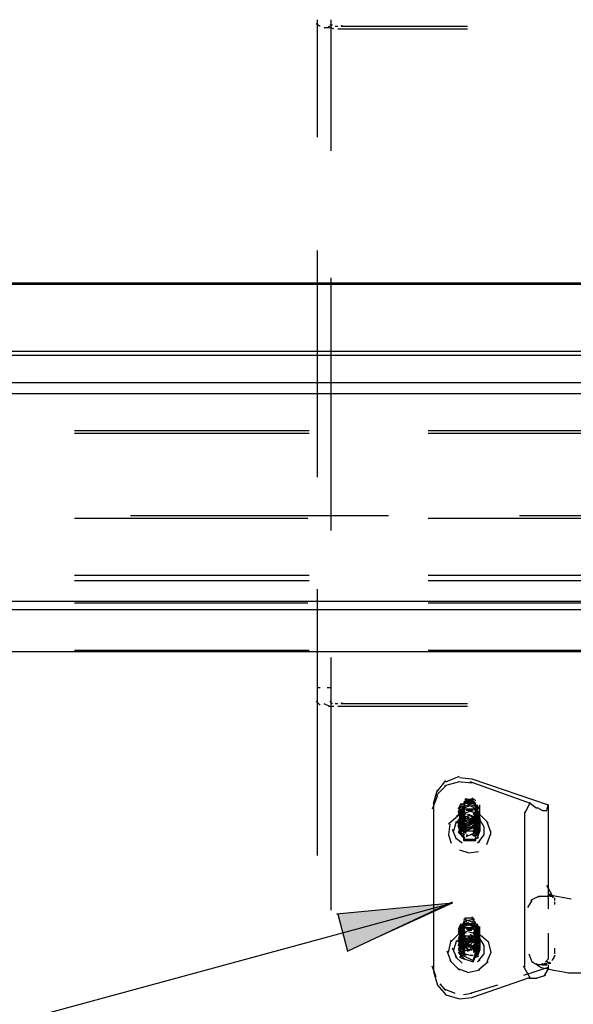
# Model space of a CAD drawing. Units: inches. Extents: x 0 to 11, y 0 to 11.2.
# Drawn here: x 6.8 to 7.1, y 4.8 to 5.4 of the extents above; entities that cross this region are included whole.
import ezdxf

# ---------------------------------------------------------------- set-up
doc = ezdxf.new("R2010")
doc.units = ezdxf.units.IN
doc.header["$MEASUREMENT"] = 0
doc.layers.add('Layer 1', color=7, linetype='Continuous')

msp = doc.modelspace()

# ---------------------------------------------------------------- hatches: boundary and pattern name
at = {"layer": 'Layer 1'}
msp.add_hatch(color=7, dxfattribs=at).paths.add_polyline_path([(7.00007, 4.89061), (7.00596, 4.86787), (7.07079, 4.89734)])

# ---------------------------------------------------------------- linework, layer by layer
at = {"layer": 'Layer 1', "color": 7, "lineweight": 25}
for points in [[(6.98912, 5.43792), (6.98659, 5.4396)], [(6.98744, 5.43875), (6.98744, 5.44213)], [(6.98744, 5.36971), (6.98744, 5.4396)], [(6.99585, 5.43875), (6.99585, 5.44213)], [(6.99585, 5.3613), (6.99585, 5.4396)], [(6.99502, 5.43707), (6.99165, 5.43707)], [(6.99754, 5.43623), (6.99418, 5.43792)], [(6.9967, 5.43875), (6.99502, 5.43875)], [(7.00007, 5.43792), (6.99838, 5.43792)], [(7.00259, 5.43623), (7.00007, 5.43623)], [(7.08006, 5.43792), (7.00176, 5.43792)], [(7.08006, 5.43623), (7.00176, 5.43623)], [(7.00259, 5.43792), (7.00259, 5.43875)], [(6.98744, 5.16005), (6.98744, 5.29982)], [(6.99585, 5.12721), (6.99585, 5.28299)], [(7.7823, 5.27877), (6.47297, 5.27877)], [(7.7823, 5.27962), (6.47298, 5.27962)], [(7.7183, 5.23751), (6.53612, 5.23751)], [(7.7183, 5.23498), (6.53612, 5.23498)], [(7.7183, 5.21815), (6.53612, 5.21815)], [(7.7183, 5.21141), (6.53612, 5.21141)], [(6.98239, 5.18868), (6.83756, 5.18868)], [(6.98239, 5.187), (6.83756, 5.187)], [(7.20047, 5.18868), (7.05564, 5.18868)], [(7.20046, 5.187), (7.05564, 5.187)], [(6.87209, 5.13647), (7.03123, 5.13647)], [(7.11206, 5.13647), (7.2712, 5.13647)], [(6.83756, 5.13479), (6.98154, 5.13479)], [(7.05564, 5.13479), (7.19963, 5.13479)], [(6.98238, 5.09943), (6.83756, 5.09943)], [(6.98238, 5.09605), (6.83756, 5.09605)], [(7.20046, 5.09943), (7.05565, 5.09943)], [(7.20046, 5.09605), (7.05565, 5.09605)], [(6.98744, 5.02112), (6.98744, 5.091)], [(7.7183, 5.08342), (6.53612, 5.08342)], [(6.83756, 5.08258), (6.98155, 5.08258)], [(7.05565, 5.08258), (7.19963, 5.08258)], [(6.47381, 5.07837), (7.7823, 5.07837)], [(7.7823, 5.05227), (6.47298, 5.05227)], [(6.98239, 5.05312), (6.83756, 5.05312)], [(7.20046, 5.05312), (7.05564, 5.05312)], [(6.99585, 4.89313), (6.99585, 5.04891)], [(6.98743, 5.03038), (6.98913, 5.03038)], [(6.98744, 5.03038), (6.98912, 5.03038)], [(6.99333, 5.03038), (6.99586, 5.03038)], [(6.99334, 5.03038), (6.99585, 5.03038)], [(6.98912, 5.01943), (6.98659, 5.02196)], [(6.98913, 5.01944), (6.9866, 5.02196)], [(6.98743, 4.92681), (6.98743, 5.02196)], [(6.9967, 5.02028), (6.99502, 5.02196)], [(6.9967, 5.02028), (6.99502, 5.02196)], [(7.00259, 5.02028), (7.00259, 5.02111)], [(7.0026, 5.02028), (7.0026, 5.02112)], [(6.99502, 5.0186), (6.99165, 5.02028)], [(6.99502, 5.01859), (6.99165, 5.02028)], [(6.99754, 5.01859), (6.99417, 5.01859)], [(6.99754, 5.0186), (6.99418, 5.0186)], [(7.00007, 5.02028), (6.99838, 5.02028)], [(7.00007, 5.02028), (6.99839, 5.02028)], [(7.00259, 5.0186), (7.00007, 5.0186)], [(7.0026, 5.01859), (7.00007, 5.01859)], [(7.08006, 5.01859), (7.00175, 5.01859)], [(7.08006, 5.02028), (7.00176, 5.02028)], [(7.08006, 5.02028), (7.00176, 5.02028)], [(7.08006, 5.01859), (7.00176, 5.01859)], [(7.06154, 4.96639), (7.06659, 4.97313)], [(7.07501, 4.97228), (7.06574, 4.96975)], [(7.06659, 4.97228), (7.07501, 4.97566)], [(7.08259, 4.97143), (7.07416, 4.97228)], [(7.07501, 4.97481), (7.08259, 4.97396)], [(7.11879, 4.95881), (7.08174, 4.97228)], [(7.08259, 4.97396), (7.12974, 4.95796), (7.12974, 4.95713)], [(7.05901, 4.95881), (7.06154, 4.96723)], [(7.06659, 4.96975), (7.06069, 4.96387)], [(7.06154, 4.96387), (7.05816, 4.95545)], [(7.07922, 4.96049), (7.07753, 4.95966)], [(7.08343, 4.96134), (7.07837, 4.96134)], [(7.08343, 4.96049), (7.07837, 4.96049)], [(7.07922, 4.96134), (7.07922, 4.96218)], [(7.07922, 4.95966), (7.07922, 4.96049)], [(7.08511, 4.96049), (7.08258, 4.96218)], [(7.08426, 4.95966), (7.08258, 4.96134)], [(7.08511, 4.95881), (7.08258, 4.96049)], [(7.059, 4.95544), (7.059, 4.85525)], [(7.05901, 4.95881), (7.05901, 4.95545)], [(7.07585, 4.95881), (7.07417, 4.95545)], [(7.07585, 4.95713), (7.07417, 4.95375)], [(7.07585, 4.95713), (7.07417, 4.95375)], [(7.07585, 4.95545), (7.07417, 4.95292)], [(7.07585, 4.9546), (7.07417, 4.95207)], [(7.07585, 4.9546), (7.07417, 4.95124)], [(7.07501, 4.95545), (7.07501, 4.9546), (7.07585, 4.95292)], [(7.07837, 4.95039), (7.07585, 4.95545)], [(7.07922, 4.95207), (7.07585, 4.9546)], [(7.07669, 4.95796), (7.07837, 4.95966)], [(7.07669, 4.95375), (7.07669, 4.95881)], [(7.07669, 4.9546), (7.07837, 4.95881)], [(7.07669, 4.95628), (7.07837, 4.95796)], [(7.07669, 4.95292), (7.07837, 4.95713)], [(7.07669, 4.95207), (7.07669, 4.95713)], [(7.07669, 4.95375), (7.07837, 4.95628)], [(7.07669, 4.95292), (7.07837, 4.95545)], [(7.07669, 4.95039), (7.07669, 4.9546)], [(7.07669, 4.95039), (7.07837, 4.9546)], [(7.08343, 4.95966), (7.07837, 4.95966)], [(7.08343, 4.95881), (7.07837, 4.95881)], [(7.07837, 4.95796), (7.07837, 4.95881)], [(7.0809, 4.95797), (7.07837, 4.95713)], [(7.07837, 4.95628), (7.07837, 4.95713)], [(7.0809, 4.95713), (7.07837, 4.95628)], [(7.08427, 4.95544), (7.07837, 4.95544)], [(7.07837, 4.95375), (7.07837, 4.9546)], [(7.07922, 4.95881), (7.07922, 4.95966)], [(7.08343, 4.9546), (7.07922, 4.9546)], [(7.08426, 4.95713), (7.08005, 4.95881)], [(7.08426, 4.95628), (7.08005, 4.95797)], [(7.08764, 4.95207), (7.08005, 4.9546)], [(7.08258, 4.95376), (7.08006, 4.95544)], [(7.0809, 4.9546), (7.0809, 4.95376)], [(7.08511, 4.95797), (7.08258, 4.95966)], [(7.08343, 4.95881), (7.08596, 4.95713), (7.08596, 4.95292), (7.08343, 4.95207)], [(7.08343, 4.95628), (7.08596, 4.9546), (7.08596, 4.95124), (7.08343, 4.94954)], [(7.08596, 4.95545), (7.08343, 4.95207)], [(7.08426, 4.95966), (7.08596, 4.95545)], [(7.08426, 4.95796), (7.08596, 4.95375)], [(7.08426, 4.95628), (7.08596, 4.95207)], [(7.08426, 4.95545), (7.08596, 4.95124)], [(7.08764, 4.9546), (7.08596, 4.95796)], [(7.08764, 4.95207), (7.08596, 4.9546)], [(7.08764, 4.95124), (7.08596, 4.9546)], [(7.08679, 4.95207), (7.08764, 4.95545)], [(7.08679, 4.95123), (7.08764, 4.9546)], [(7.08764, 4.9546), (7.08764, 4.95796)], [(7.08764, 4.95292), (7.08764, 4.95628)], [(7.08764, 4.95207), (7.08764, 4.95545)], [(7.08764, 4.95375), (7.08764, 4.95545)], [(7.11543, 4.95292), (7.11879, 4.95966)], [(7.1188, 4.95882), (7.12216, 4.95629)], [(7.12216, 4.95628), (7.123, 4.95628)], [(7.123, 4.95629), (7.12636, 4.95459), (7.12889, 4.95459), (7.12974, 4.95797)], [(7.12974, 4.95712), (7.12974, 4.90744)], [(7.07417, 4.95123), (7.06828, 4.94618)], [(7.07164, 4.94198), (7.07332, 4.94786)], [(7.0809, 4.95375), (7.07332, 4.95123)], [(7.07332, 4.94702), (7.07585, 4.95039)], [(7.07669, 4.95376), (7.07416, 4.95207)], [(7.07584, 4.95207), (7.07416, 4.95207)], [(7.07585, 4.94787), (7.07416, 4.94449)], [(7.07584, 4.94787), (7.07416, 4.94534)], [(7.07501, 4.94787), (7.07584, 4.94366), (7.07416, 4.94534)], [(7.07584, 4.94281), (7.07416, 4.94787)], [(7.07754, 4.95376), (7.07501, 4.95207)], [(7.07501, 4.95375), (7.07501, 4.95292), (7.07585, 4.95124)], [(7.07501, 4.95375), (7.07585, 4.95207)], [(7.07501, 4.95292), (7.07501, 4.95207), (7.07585, 4.94954)], [(7.07501, 4.95207), (7.07501, 4.94955)], [(7.07501, 4.94702), (7.07584, 4.95207)], [(7.07501, 4.95207), (7.07585, 4.94954)], [(7.07501, 4.95124), (7.07501, 4.94871)], [(7.07501, 4.94617), (7.07584, 4.95123)], [(7.07501, 4.94449), (7.07584, 4.94955)], [(7.07501, 4.94534), (7.07754, 4.94955)], [(7.07501, 4.94955), (7.07584, 4.94702)], [(7.07501, 4.94955), (7.07501, 4.9487)], [(7.07501, 4.94955), (7.07501, 4.94787)], [(7.07501, 4.94449), (7.07753, 4.94871)], [(7.07501, 4.94449), (7.07837, 4.9487)], [(7.07501, 4.9487), (7.07584, 4.94619)], [(7.07837, 4.95292), (7.07584, 4.95292)], [(7.07584, 4.95123), (7.07754, 4.95292)], [(7.07584, 4.9504), (7.07754, 4.95208)], [(7.07837, 4.94534), (7.07584, 4.95039)], [(7.07584, 4.9487), (7.07754, 4.9487)], [(7.07837, 4.94871), (7.07585, 4.95375)], [(7.07922, 4.95039), (7.07585, 4.95292)], [(7.07922, 4.94871), (7.07585, 4.95124)], [(7.07837, 4.94618), (7.07585, 4.95124)], [(7.07922, 4.94786), (7.07585, 4.95039)], [(7.07669, 4.94955), (7.07837, 4.95376)], [(7.07669, 4.94954), (7.07669, 4.95375)], [(7.07669, 4.95292), (7.07669, 4.95207)], [(7.07669, 4.95039), (7.07837, 4.95207)], [(7.07669, 4.94619), (7.07669, 4.95123)], [(7.07669, 4.94955), (7.07837, 4.95123)], [(7.07669, 4.94534), (7.07669, 4.95039)], [(7.07669, 4.9487), (7.07837, 4.95039)], [(7.07669, 4.94449), (7.07669, 4.94955)], [(7.07669, 4.94787), (7.07837, 4.94955)], [(7.07669, 4.94702), (7.07837, 4.9487)], [(7.07669, 4.94366), (7.07669, 4.9487)], [(7.07837, 4.94787), (7.07669, 4.94702)], [(7.07669, 4.94281), (7.07669, 4.94787)], [(7.07669, 4.94617), (7.07837, 4.94787)], [(7.07753, 4.94786), (7.07753, 4.94871)], [(7.07754, 4.9487), (7.07754, 4.94955)], [(7.07754, 4.94702), (7.07837, 4.94871)], [(7.07754, 4.94282), (7.07754, 4.94786)], [(7.07837, 4.95292), (7.07837, 4.95376)], [(7.0809, 4.95123), (7.07837, 4.95039)], [(7.08175, 4.95123), (7.07837, 4.9504)], [(7.07837, 4.95039), (7.0809, 4.94871), (7.08343, 4.95039)], [(7.07837, 4.94871), (7.0809, 4.94786), (7.08343, 4.94955)], [(7.07837, 4.94786), (7.0809, 4.94703), (7.08343, 4.94871)], [(7.07837, 4.94703), (7.0809, 4.94618), (7.08343, 4.94786)], [(7.0809, 4.94955), (7.07922, 4.94955)], [(7.08428, 4.94955), (7.08005, 4.95207)], [(7.08343, 4.9487), (7.08005, 4.95039)], [(7.08427, 4.9504), (7.0809, 4.95208)], [(7.08343, 4.95375), (7.08596, 4.95207), (7.08596, 4.94786), (7.08343, 4.94703)], [(7.08596, 4.95375), (7.08343, 4.95039)], [(7.08343, 4.95292), (7.08595, 4.95123), (7.08595, 4.94702), (7.08343, 4.94619)], [(7.08427, 4.95292), (7.08763, 4.94955), (7.08763, 4.94449), (7.08343, 4.94113)], [(7.08427, 4.95208), (7.08764, 4.9487), (7.08764, 4.94366), (7.08343, 4.94029)], [(7.08596, 4.95207), (7.08343, 4.94871)], [(7.08596, 4.95124), (7.08343, 4.94786)], [(7.08427, 4.94955), (7.08764, 4.94617), (7.08764, 4.94197), (7.08343, 4.93861)], [(7.08343, 4.94871), (7.08595, 4.9445)], [(7.08595, 4.9487), (7.08343, 4.94449)], [(7.08595, 4.94787), (7.08343, 4.94366)], [(7.08426, 4.95207), (7.08426, 4.95292)], [(7.08426, 4.95039), (7.08426, 4.95123)], [(7.08426, 4.94871), (7.08426, 4.94954)], [(7.08426, 4.94786), (7.08426, 4.94871)], [(7.08427, 4.95292), (7.08595, 4.9487)], [(7.08595, 4.95292), (7.08427, 4.95292)], [(7.08427, 4.95207), (7.08595, 4.94787)], [(7.08427, 4.95039), (7.08595, 4.94619)], [(7.08427, 4.94955), (7.08595, 4.94534)], [(7.08427, 4.9487), (7.08596, 4.94449)], [(7.08427, 4.9487), (7.08679, 4.94787), (7.08764, 4.94366)], [(7.08427, 4.94787), (7.08596, 4.94366)], [(7.08596, 4.94534), (7.08428, 4.94787)], [(7.0868, 4.95207), (7.08511, 4.95376)], [(7.08763, 4.9487), (7.08511, 4.95376)], [(7.08763, 4.95207), (7.08595, 4.95376)], [(7.08763, 4.94787), (7.08595, 4.95292)], [(7.08596, 4.94955), (7.08764, 4.94871), (7.09017, 4.94449), (7.09017, 4.93945), (7.08679, 4.93524)], [(7.08764, 4.94449), (7.08596, 4.94787)], [(7.08764, 4.94534), (7.08596, 4.94787)], [(7.08679, 4.95039), (7.08764, 4.95375)], [(7.08679, 4.94954), (7.08764, 4.95292)], [(7.09269, 4.94702), (7.08679, 4.95292)], [(7.08679, 4.94871), (7.08764, 4.95207)], [(7.08679, 4.94703), (7.08764, 4.95124)], [(7.08763, 4.94787), (7.08763, 4.95292)], [(7.08764, 4.95124), (7.08764, 4.95292)], [(7.08764, 4.95039), (7.08764, 4.95207)], [(7.09437, 4.94113), (7.09185, 4.94786)], [(7.11542, 4.90323), (7.11542, 4.95376)], [(7.06911, 4.94618), (7.06827, 4.93944), (7.06996, 4.93439), (7.06996, 4.93524)], [(7.07332, 4.93692), (7.07079, 4.94281)], [(7.07584, 4.94197), (7.07416, 4.94702)], [(7.07584, 4.94029), (7.07416, 4.94534)], [(7.07837, 4.93776), (7.07416, 4.94197)], [(7.075, 4.9445), (7.075, 4.94534)], [(7.075, 4.94365), (7.075, 4.94197)], [(7.075, 4.94282), (7.075, 4.94197)], [(7.07501, 4.94534), (7.07501, 4.94617)], [(7.07501, 4.94113), (7.07501, 4.94617)], [(7.07501, 4.94028), (7.07501, 4.94534)], [(7.07501, 4.94028), (7.07501, 4.94534)], [(7.07837, 4.94196), (7.07501, 4.94366)], [(7.07837, 4.94113), (7.07501, 4.94281)], [(7.07922, 4.94449), (7.07584, 4.94702)], [(7.07922, 4.94366), (7.07584, 4.94619)], [(7.07922, 4.94281), (7.07584, 4.94534)], [(7.07922, 4.94196), (7.07584, 4.94449)], [(7.07922, 4.94113), (7.07584, 4.94366)], [(7.07922, 4.94029), (7.07584, 4.94281)], [(7.07754, 4.94702), (7.07585, 4.94534)], [(7.07585, 4.94196), (7.07669, 4.94113)], [(7.07669, 4.94197), (7.07669, 4.94702)], [(7.07669, 4.94534), (7.07669, 4.9445)], [(7.07669, 4.94534), (7.07754, 4.94449)], [(7.08005, 4.94534), (7.07669, 4.94534)], [(7.08511, 4.94366), (7.07669, 4.94366)], [(7.07922, 4.94112), (7.07669, 4.94365)], [(7.07753, 4.94534), (7.07837, 4.9445), (7.08343, 4.9445), (7.08343, 4.94534)], [(7.07753, 4.94534), (7.07753, 4.94366)], [(7.07753, 4.94366), (7.07753, 4.93607)], [(7.07837, 4.94618), (7.0809, 4.94534), (7.08343, 4.94703)], [(7.07922, 4.94449), (7.08006, 4.94366), (7.08427, 4.94534)], [(7.07922, 4.94281), (7.0809, 4.94281), (7.08511, 4.94449)], [(7.07922, 4.94196), (7.08258, 4.94196)], [(7.08006, 4.94196), (7.08427, 4.94196), (7.0868, 4.94534)], [(7.08511, 4.94534), (7.08258, 4.94534)], [(7.08595, 4.94619), (7.08343, 4.94281)], [(7.08595, 4.94534), (7.08343, 4.94196)], [(7.08595, 4.9445), (7.08343, 4.94197)], [(7.08596, 4.94449), (7.08343, 4.94113)], [(7.08596, 4.94366), (7.08343, 4.94029)], [(7.08426, 4.94702), (7.08679, 4.94618), (7.08764, 4.94198)], [(7.08427, 4.94449), (7.08427, 4.94534)], [(7.08427, 4.94449), (7.08511, 4.94449)], [(7.08427, 4.94366), (7.08427, 4.94449)], [(7.08427, 4.94281), (7.08427, 4.94366)], [(7.08427, 4.94197), (7.08427, 4.94282)], [(7.08427, 4.94113), (7.08511, 4.94281)], [(7.08427, 4.94196), (7.08427, 4.94281)], [(7.08427, 4.94113), (7.08427, 4.94197)], [(7.08428, 4.94702), (7.08679, 4.94619), (7.08764, 4.94196)], [(7.08428, 4.94366), (7.08596, 4.94619)], [(7.08511, 4.94366), (7.08595, 4.94534)], [(7.08511, 4.94534), (7.08511, 4.94366)], [(7.08511, 4.93607), (7.08511, 4.94449)], [(7.08595, 4.9445), (7.08595, 4.94618)], [(7.08595, 4.94113), (7.08763, 4.94449)], [(7.08596, 4.94534), (7.08596, 4.94619)], [(7.08764, 4.94366), (7.08596, 4.93944)], [(7.08764, 4.94198), (7.08596, 4.93775)], [(7.08764, 4.94196), (7.08596, 4.93776)], [(7.08763, 4.94366), (7.08763, 4.94534)], [(7.08763, 4.94366), (7.08763, 4.94534)], [(7.08763, 4.94198), (7.08763, 4.94281)], [(7.08764, 4.94197), (7.08764, 4.94449)], [(7.09438, 4.93944), (7.09438, 4.94197)], [(7.07669, 4.93439), (7.07248, 4.93775)], [(7.07837, 4.93692), (7.07416, 4.94113)], [(7.07837, 4.93692), (7.07417, 4.94113)], [(7.07837, 4.93944), (7.07501, 4.94113)], [(7.07753, 4.93692), (7.08511, 4.93692)], [(7.07753, 4.93607), (7.08511, 4.93607)], [(7.07922, 4.9386), (7.08343, 4.94028)], [(7.07922, 4.93944), (7.08005, 4.93944)], [(7.08258, 4.93944), (7.08427, 4.93944)], [(7.08679, 4.93775), (7.08426, 4.93692)], [(7.08427, 4.94029), (7.08427, 4.94113)], [(7.08427, 4.94029), (7.08511, 4.94029)], [(7.08679, 4.93944), (7.08427, 4.93861)], [(7.08427, 4.93861), (7.08511, 4.93861)], [(7.08679, 4.93776), (7.08428, 4.93692)], [(7.09185, 4.93356), (7.09438, 4.94029)], [(7.075, 4.93018), (7.08091, 4.9285), (7.08679, 4.92935)], [(7.08764, 4.93524), (7.08596, 4.93439)], [(7.13226, 4.90239), (7.1289, 4.9083)], [(7.12974, 4.90744), (7.12974, 4.89397)], [(7.11542, 4.86534), (7.11542, 4.90408)], [(7.12385, 4.90155), (7.1188, 4.89902)], [(7.12805, 4.90156), (7.12384, 4.90156)], [(7.12385, 4.90155), (7.12468, 4.90155)], [(7.12974, 4.90155), (7.12721, 4.90155)], [(7.13059, 4.9024), (7.12889, 4.90155)], [(7.13142, 4.9024), (7.12974, 4.9024)], [(7.14405, 4.89987), (7.13058, 4.90239)], [(7.13059, 4.9024), (7.13059, 4.90323)], [(7.13227, 4.90155), (7.13059, 4.90155)], [(7.1331, 4.90071), (7.13142, 4.90324)], [(7.13142, 4.9024), (7.13142, 4.90323)], [(7.13142, 4.90155), (7.13142, 4.90323)], [(7.1331, 4.90155), (7.13142, 4.90155)], [(7.13395, 4.89987), (7.13395, 4.90071)], [(7.13395, 4.89902), (7.13395, 4.90071)], [(7.0708, 4.89734), (6.26499, 4.67843)], [(7.0708, 4.89735), (6.99923, 4.89061)], [(7.00596, 4.86787), (7.0708, 4.89818)], [(7.11963, 4.89902), (7.11711, 4.89482)], [(7.13395, 4.89734), (7.13395, 4.89819)], [(7.13395, 4.8965), (7.13395, 4.89818)], [(7.00008, 4.89061), (7.00596, 4.86787)], [(7.07922, 4.88808), (7.07754, 4.88723)], [(7.08343, 4.88808), (7.07837, 4.88808)], [(7.08342, 4.88556), (7.07837, 4.88724)], [(7.08343, 4.88723), (7.07837, 4.8864)], [(7.08427, 4.88723), (7.08258, 4.88893)], [(7.08427, 4.8864), (7.08258, 4.88808)], [(7.07584, 4.88472), (7.07416, 4.88134)], [(7.07584, 4.88387), (7.07416, 4.8805)], [(7.07586, 4.88303), (7.07416, 4.87966)], [(7.07586, 4.88219), (7.07416, 4.87882)], [(7.07586, 4.88134), (7.07416, 4.87798)], [(7.07501, 4.88134), (7.07584, 4.87882)], [(7.07837, 4.87714), (7.07584, 4.88219)], [(7.07922, 4.87882), (7.07584, 4.88134)], [(7.07837, 4.87629), (7.07584, 4.88134)], [(7.07669, 4.88387), (7.07837, 4.8864)], [(7.07669, 4.88134), (7.07837, 4.88555)], [(7.07669, 4.8805), (7.07669, 4.88472)], [(7.07669, 4.8805), (7.07837, 4.88472)], [(7.07669, 4.87882), (7.07837, 4.88303)], [(7.07669, 4.88134), (7.07837, 4.88302)], [(7.07669, 4.87798), (7.07837, 4.88219)], [(7.07669, 4.87714), (7.07669, 4.88219)], [(7.07922, 4.8864), (7.07754, 4.8864)], [(7.07922, 4.88471), (7.07754, 4.88471)], [(7.07837, 4.88472), (7.07837, 4.88555)], [(7.07837, 4.88387), (7.07837, 4.88472)], [(7.08342, 4.88471), (7.07837, 4.88471)], [(7.0809, 4.88471), (7.07837, 4.88387)], [(7.0809, 4.88387), (7.07837, 4.88303)], [(7.07837, 4.88219), (7.07837, 4.88303)], [(7.07837, 4.88134), (7.07837, 4.88219)], [(7.08427, 4.88218), (7.07837, 4.88218)], [(7.07922, 4.88639), (7.07922, 4.88556)], [(7.08343, 4.88135), (7.07922, 4.88135)], [(7.08427, 4.88303), (7.08006, 4.88556)], [(7.08427, 4.88219), (7.08006, 4.88471)], [(7.0809, 4.8805), (7.0809, 4.88135)], [(7.08511, 4.88471), (7.08259, 4.88639)], [(7.08427, 4.88471), (7.08259, 4.88471)], [(7.08342, 4.88219), (7.08595, 4.88051), (7.08595, 4.8763), (7.08342, 4.87545)], [(7.08342, 4.88134), (7.08595, 4.87966), (7.08595, 4.87545), (7.08342, 4.8746)], [(7.08343, 4.88472), (7.08596, 4.88302), (7.08596, 4.87966), (7.08343, 4.87798)], [(7.08343, 4.88387), (7.08596, 4.88219), (7.08596, 4.87798), (7.08343, 4.87714)], [(7.08596, 4.88219), (7.08343, 4.87882)], [(7.08427, 4.8864), (7.08596, 4.88219)], [(7.08427, 4.88387), (7.08596, 4.87966)], [(7.08763, 4.87882), (7.08595, 4.88219)], [(7.08763, 4.87798), (7.08595, 4.88134)], [(7.08764, 4.88134), (7.08596, 4.88472)], [(7.08764, 4.8805), (7.08596, 4.88387)], [(7.08679, 4.87882), (7.08764, 4.88219)], [(7.08679, 4.87714), (7.08764, 4.88134)], [(7.08763, 4.87966), (7.08763, 4.88303)], [(7.08764, 4.88134), (7.08764, 4.88219)], [(7.08764, 4.8805), (7.08764, 4.88134)], [(7.06996, 4.87377), (7.07501, 4.87881)], [(7.07333, 4.87377), (7.07584, 4.8763)], [(7.07586, 4.88051), (7.07416, 4.87798)], [(7.07669, 4.8805), (7.07416, 4.87797)], [(7.07584, 4.87882), (7.07416, 4.87545)], [(7.0767, 4.87545), (7.07417, 4.87124)], [(7.075, 4.87292), (7.07753, 4.87713)], [(7.075, 4.87208), (7.07753, 4.8763)], [(7.07501, 4.87966), (7.07501, 4.88051)], [(7.07501, 4.87798), (7.0809, 4.88051)], [(7.07501, 4.8805), (7.07584, 4.87798)], [(7.07754, 4.87966), (7.07501, 4.87882)], [(7.07501, 4.87966), (7.07586, 4.87713)], [(7.07501, 4.87377), (7.07584, 4.87882)], [(7.07501, 4.87461), (7.07754, 4.87882)], [(7.07501, 4.87882), (7.07586, 4.8763)], [(7.07501, 4.87798), (7.07501, 4.87882)], [(7.07501, 4.87798), (7.07501, 4.87882)], [(7.07501, 4.87798), (7.07586, 4.87545)], [(7.07501, 4.87798), (7.07501, 4.87713)], [(7.07501, 4.87713), (7.07586, 4.8746)], [(7.07501, 4.87629), (7.07501, 4.87461)], [(7.07501, 4.8704), (7.07501, 4.87545)], [(7.07837, 4.87966), (7.07584, 4.87882)], [(7.07584, 4.87797), (7.07754, 4.87797)], [(7.07753, 4.8763), (7.07585, 4.87545)], [(7.07837, 4.8746), (7.07586, 4.87966)], [(7.07837, 4.87377), (7.07586, 4.87882)], [(7.07922, 4.87545), (7.07586, 4.87798)], [(7.07837, 4.87124), (7.07586, 4.8763)], [(7.07922, 4.87292), (7.07586, 4.87545)], [(7.07669, 4.87882), (7.07837, 4.88051)], [(7.07669, 4.87545), (7.07837, 4.88051)], [(7.07669, 4.8746), (7.07669, 4.87966)], [(7.07669, 4.87714), (7.07837, 4.87882)], [(7.07669, 4.87882), (7.07669, 4.87797)], [(7.07669, 4.87292), (7.07669, 4.87797)], [(7.07669, 4.87545), (7.07837, 4.87797)], [(7.07669, 4.87461), (7.07837, 4.87714)], [(7.07669, 4.87209), (7.07669, 4.87629)], [(7.07669, 4.87209), (7.07837, 4.87629)], [(7.07669, 4.87124), (7.07669, 4.87545)], [(7.07669, 4.87292), (7.07837, 4.87545)], [(7.07753, 4.8763), (7.07753, 4.87713)], [(7.07753, 4.87545), (7.07753, 4.8763)], [(7.07754, 4.87797), (7.07754, 4.87882)], [(7.08258, 4.87713), (7.07754, 4.87713)], [(7.07837, 4.87966), (7.07837, 4.88051)], [(7.07837, 4.87629), (7.0809, 4.87546), (7.08343, 4.87714)], [(7.07837, 4.87713), (7.07837, 4.8763)], [(7.07837, 4.87545), (7.07837, 4.87629)], [(7.07837, 4.87546), (7.0809, 4.87461), (7.08343, 4.87629)], [(7.07837, 4.8746), (7.0809, 4.87377), (7.08342, 4.87545)], [(7.0809, 4.87629), (7.07922, 4.87546)], [(7.08258, 4.8805), (7.08005, 4.8805)], [(7.08343, 4.87546), (7.08006, 4.87714)], [(7.0809, 4.87966), (7.08764, 4.87798), (7.09269, 4.87377), (7.09437, 4.86704)], [(7.08428, 4.8763), (7.08175, 4.87798)], [(7.08595, 4.87966), (7.08342, 4.8763)], [(7.08342, 4.87966), (7.08595, 4.87798), (7.08595, 4.87377), (7.08342, 4.87292)], [(7.08595, 4.8763), (7.08342, 4.87292)], [(7.08427, 4.87882), (7.08764, 4.87545), (7.08764, 4.87124), (7.08343, 4.86788)], [(7.08511, 4.87713), (7.08343, 4.87713)], [(7.08343, 4.87546), (7.08595, 4.87125)], [(7.08343, 4.87545), (7.08596, 4.87377), (7.08596, 4.8704), (7.08343, 4.86871)], [(7.08427, 4.88051), (7.08595, 4.8763)], [(7.08596, 4.87882), (7.08427, 4.8805)], [(7.08427, 4.87882), (7.08427, 4.87966)], [(7.08427, 4.87882), (7.08596, 4.87461)], [(7.08764, 4.87292), (7.08427, 4.87798)], [(7.08427, 4.87797), (7.08596, 4.87377)], [(7.08427, 4.87797), (7.08679, 4.87629), (7.08764, 4.87292)], [(7.08427, 4.87714), (7.08596, 4.87292)], [(7.08427, 4.8763), (7.08427, 4.87713)], [(7.08427, 4.8763), (7.08679, 4.87461), (7.08764, 4.8704)], [(7.08427, 4.87545), (7.08596, 4.87124)], [(7.08679, 4.87882), (7.08511, 4.8805)], [(7.08764, 4.87545), (7.08511, 4.87966)], [(7.08763, 4.87798), (7.08595, 4.88051)], [(7.08764, 4.87797), (7.08596, 4.8805)], [(7.08764, 4.87714), (7.08596, 4.87966)], [(7.08596, 4.8763), (7.08764, 4.87545), (7.09016, 4.87124), (7.09016, 4.86619), (7.08679, 4.86198)], [(7.08679, 4.87209), (7.08764, 4.87629)], [(7.0868, 4.8763), (7.08763, 4.88051)], [(7.0868, 4.87545), (7.08763, 4.87966)], [(7.0868, 4.8746), (7.08763, 4.87882)], [(7.08763, 4.87882), (7.08763, 4.87966)], [(7.08763, 4.8746), (7.08763, 4.87882)], [(7.08764, 4.87797), (7.08764, 4.87882)], [(7.08764, 4.87545), (7.08764, 4.87629)], [(7.12974, 4.87882), (7.12974, 4.86534)], [(7.06828, 4.86704), (7.06996, 4.87461)], [(7.07333, 4.86366), (7.0708, 4.86956)], [(7.07164, 4.86872), (7.07333, 4.87461)], [(7.07501, 4.87461), (7.07584, 4.8704), (7.07416, 4.87209)], [(7.07584, 4.86956), (7.07416, 4.87461)], [(7.07837, 4.86703), (7.07416, 4.87124)], [(7.07838, 4.86534), (7.07417, 4.86956)], [(7.075, 4.86872), (7.075, 4.87377)], [(7.075, 4.86787), (7.075, 4.87292)], [(7.075, 4.87125), (7.075, 4.87208)], [(7.075, 4.87124), (7.075, 4.8704)], [(7.075, 4.86955), (7.075, 4.86872)], [(7.07501, 4.87039), (7.07837, 4.87462)], [(7.07501, 4.8704), (7.07754, 4.87461)], [(7.07501, 4.87377), (7.07501, 4.86956), (7.07585, 4.86787)], [(7.07501, 4.87377), (7.07669, 4.87209)], [(7.07501, 4.86619), (7.07501, 4.87125)], [(7.07922, 4.87125), (7.07501, 4.86366)], [(7.07501, 4.86619), (7.07501, 4.87124)], [(7.07837, 4.86788), (7.07501, 4.8704)], [(7.07501, 4.86956), (7.07501, 4.86872)], [(7.07754, 4.87377), (7.07584, 4.87125)], [(7.07922, 4.87124), (7.07584, 4.87377)], [(7.07922, 4.8704), (7.07584, 4.87292)], [(7.07837, 4.86788), (7.07584, 4.87292)], [(7.07922, 4.86956), (7.07584, 4.87209)], [(7.07838, 4.86619), (7.07585, 4.87124)], [(7.07921, 4.86787), (7.07585, 4.8704)], [(7.07837, 4.87377), (7.07669, 4.87377)], [(7.07669, 4.86956), (7.07669, 4.87377)], [(7.07669, 4.87208), (7.07669, 4.87125)], [(7.07669, 4.87125), (7.07754, 4.8704)], [(7.07669, 4.87124), (7.07754, 4.8704), (7.08175, 4.86871), (7.08258, 4.8704)], [(7.07922, 4.86787), (7.07669, 4.8704)], [(7.0767, 4.8704), (7.07838, 4.87461)], [(7.07754, 4.87293), (7.07837, 4.87461)], [(7.07754, 4.87376), (7.07754, 4.87461)], [(7.07754, 4.86955), (7.07754, 4.87377)], [(7.07922, 4.87293), (7.07754, 4.87125)], [(7.07837, 4.87377), (7.0809, 4.87292), (7.08342, 4.8746)], [(7.07837, 4.87292), (7.08174, 4.87124), (7.08342, 4.87377)], [(7.08175, 4.87125), (7.07837, 4.87376)], [(7.07837, 4.87209), (7.07922, 4.87124), (7.08427, 4.87124), (7.08427, 4.87209)], [(7.08679, 4.86787), (7.07837, 4.87208)], [(7.07838, 4.87377), (7.07838, 4.87461)], [(7.07922, 4.87293), (7.07922, 4.87125)], [(7.07922, 4.87039), (7.08342, 4.87039)], [(7.08005, 4.86788), (7.08427, 4.86956)], [(7.08596, 4.87461), (7.08343, 4.87124)], [(7.08343, 4.87377), (7.08595, 4.87208), (7.08595, 4.86787), (7.08343, 4.86704)], [(7.08596, 4.87377), (7.08343, 4.8704)], [(7.08596, 4.87292), (7.08343, 4.86956)], [(7.08595, 4.87125), (7.08343, 4.86787)], [(7.08595, 4.87124), (7.08343, 4.86787)], [(7.08343, 4.86198), (7.08596, 4.86955)], [(7.08427, 4.87461), (7.08679, 4.87377), (7.08764, 4.86956)], [(7.08595, 4.87208), (7.08427, 4.87377)], [(7.08427, 4.87292), (7.08427, 4.87377)], [(7.08427, 4.87376), (7.08679, 4.87293), (7.08764, 4.86872)], [(7.08427, 4.87124), (7.08427, 4.87209)], [(7.08427, 4.86955), (7.08595, 4.87208)], [(7.08679, 4.86955), (7.08427, 4.87125)], [(7.08427, 4.8704), (7.08427, 4.87124)], [(7.08427, 4.86871), (7.08679, 4.87124)], [(7.08427, 4.86956), (7.08427, 4.8704)], [(7.08428, 4.87377), (7.08679, 4.87292), (7.08764, 4.86871)], [(7.08595, 4.87209), (7.08763, 4.8746)], [(7.08595, 4.87125), (7.08595, 4.87293)], [(7.08595, 4.87125), (7.08595, 4.87293)], [(7.08764, 4.8704), (7.08595, 4.86619)], [(7.08595, 4.86787), (7.08764, 4.86956)], [(7.08764, 4.86956), (7.08595, 4.86534)], [(7.08764, 4.87124), (7.08596, 4.87462)], [(7.08764, 4.87292), (7.08596, 4.86871)], [(7.08596, 4.86872), (7.08679, 4.8704)], [(7.08596, 4.86787), (7.08764, 4.87039)], [(7.08679, 4.86955), (7.08679, 4.86787)], [(7.08763, 4.87039), (7.08763, 4.87209)], [(7.08763, 4.86871), (7.08763, 4.86956)], [(7.08764, 4.86872), (7.08764, 4.87377)], [(7.08764, 4.86956), (7.08764, 4.87209)], [(7.08764, 4.86872), (7.08764, 4.8704)], [(7.13395, 4.86788), (7.13395, 4.86956)], [(7.06996, 4.86113), (7.06743, 4.86787)], [(7.07669, 4.8603), (7.07248, 4.86451)], [(7.07837, 4.86282), (7.07416, 4.86703)], [(7.07837, 4.86282), (7.07416, 4.86702)], [(7.07838, 4.86451), (7.07417, 4.86872)], [(7.075, 4.86872), (7.07921, 4.86534), (7.07921, 4.86619)], [(7.07669, 4.86787), (7.07501, 4.86534)], [(7.07584, 4.86534), (7.07669, 4.86534), (7.08343, 4.86198)], [(7.07584, 4.86534), (7.07584, 4.86366)], [(7.07584, 4.86366), (7.08343, 4.86114)], [(7.07837, 4.86619), (7.08175, 4.86535), (7.08343, 4.86535)], [(7.07922, 4.86872), (7.08258, 4.86872)], [(7.08343, 4.86114), (7.08679, 4.86872)], [(7.08427, 4.86787), (7.08427, 4.86872)], [(7.08427, 4.86787), (7.08427, 4.86872)], [(7.08679, 4.86871), (7.08427, 4.86788)], [(7.08427, 4.86788), (7.08511, 4.86788)], [(7.08679, 4.86619), (7.08427, 4.86619)], [(7.08679, 4.86534), (7.08427, 4.86534)], [(7.08679, 4.86451), (7.08427, 4.86366)], [(7.08679, 4.86451), (7.08428, 4.86366)], [(7.08764, 4.86872), (7.08596, 4.86451)], [(7.08764, 4.86871), (7.08596, 4.86451)], [(7.09437, 4.86704), (7.09184, 4.86113)], [(7.11543, 4.85777), (7.11543, 4.86618)], [(7.11795, 4.86619), (7.11963, 4.86114), (7.12048, 4.86114)], [(7.12974, 4.86282), (7.12805, 4.86114)], [(7.12973, 4.86535), (7.12973, 4.86282)], [(7.12974, 4.86535), (7.12974, 4.8645)], [(7.13226, 4.86198), (7.13311, 4.86367)], [(7.13311, 4.86282), (7.13395, 4.86535)], [(7.13395, 4.86618), (7.13395, 4.86871)], [(7.13395, 4.8645), (7.13395, 4.86535)], [(7.06069, 4.85188), (7.05816, 4.85862)], [(7.07501, 4.85609), (7.06911, 4.86198)], [(7.0809, 4.8544), (7.07416, 4.85692)], [(7.08343, 4.86198), (7.08343, 4.86113)], [(7.08764, 4.86198), (7.08596, 4.86113)], [(7.09269, 4.86113), (7.08679, 4.85609)], [(7.11879, 4.85103), (7.11458, 4.85862)], [(7.12974, 4.85777), (7.11458, 4.85271)], [(7.11963, 4.86113), (7.123, 4.85945), (7.12553, 4.85777), (7.12974, 4.85692), (7.1331, 4.85609), (7.13815, 4.85524), (7.14236, 4.8544), (7.15079, 4.8544)], [(7.12216, 4.86029), (7.12385, 4.85946)], [(7.12469, 4.85945), (7.123, 4.85945)], [(7.12552, 4.85945), (7.12384, 4.85945)], [(7.12722, 4.85945), (7.12552, 4.85945)], [(7.12637, 4.85945), (7.1289, 4.85945), (7.1289, 4.8603)], [(7.12637, 4.85945), (7.12637, 4.8603)], [(7.12637, 4.85945), (7.12637, 4.8603)], [(7.12637, 4.85945), (7.12637, 4.8603)], [(7.12805, 4.8603), (7.12637, 4.85945)], [(7.12973, 4.85693), (7.12722, 4.85271)], [(7.12805, 4.85945), (7.12973, 4.86114)], [(7.12805, 4.85945), (7.12805, 4.8603)], [(7.1289, 4.86114), (7.1289, 4.86198)], [(7.1289, 4.85945), (7.1289, 4.8603)], [(7.12973, 4.8603), (7.13058, 4.8603), (7.13058, 4.86114)], [(7.13058, 4.8603), (7.13143, 4.8603), (7.12973, 4.8603)], [(7.12973, 4.85945), (7.12973, 4.85693)], [(7.059, 4.85525), (7.06153, 4.84683)], [(7.08764, 4.85609), (7.08005, 4.8544)], [(7.08259, 4.83925), (7.1188, 4.85187)], [(7.12216, 4.85103), (7.11795, 4.85103)], [(7.123, 4.85103), (7.12132, 4.85103)], [(7.12805, 4.85271), (7.12216, 4.85103)], [(7.06154, 4.84682), (7.06659, 4.84093), (7.07501, 4.83841), (7.08259, 4.83924)], [(7.06659, 4.84345), (7.06322, 4.84767)], [(7.09858, 4.84682), (7.08174, 4.84177)], [(7.07248, 4.84177), (7.06574, 4.8443)], [(7.08259, 4.84177), (7.07754, 4.84093)]]:
    msp.add_lwpolyline(points, dxfattribs=at)
at = {"layer": 'Layer 1', "lineweight": 0}
msp.add_lwpolyline([(7.00007, 4.89061), (7.00596, 4.86787), (7.07079, 4.89734)], dxfattribs=at)

doc.saveas('drawing.dxf')
